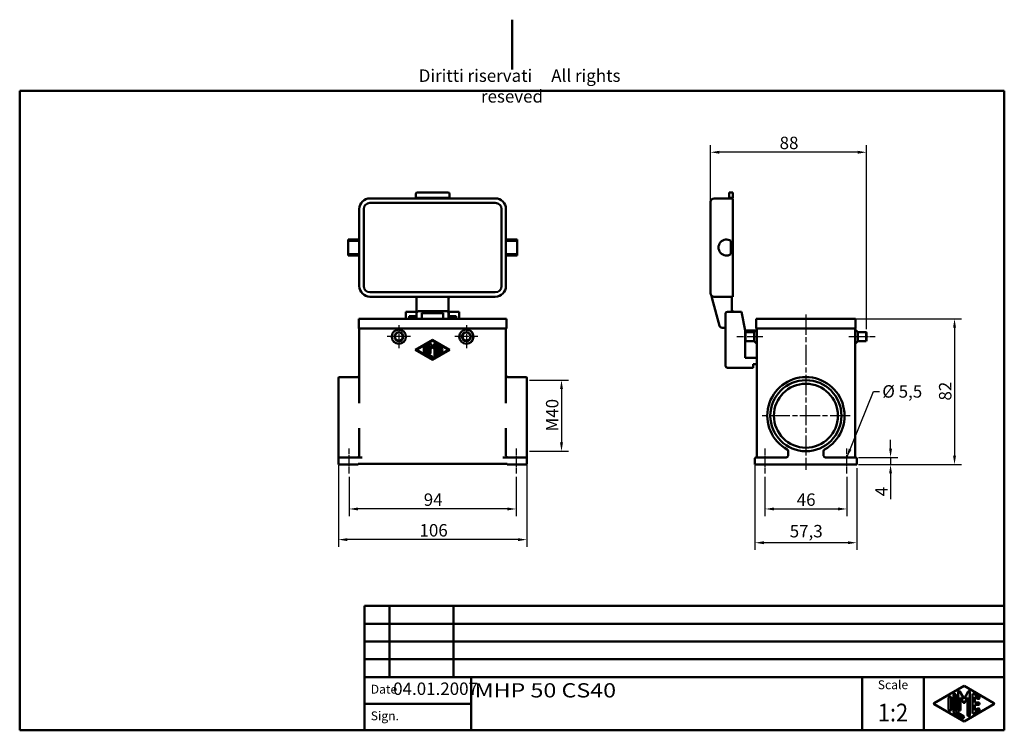
# Model space of a CAD drawing. Extents: x 20 to 574, y 20 to 420.
import ezdxf
from ezdxf.enums import TextEntityAlignment as Align

# ---------------------------------------------------------------- set-up
doc = ezdxf.new("R2010")
doc.units = 0
doc.header["$LTSCALE"] = 2
doc.linetypes.add('CHAIN', pattern=[0.3543, 0.2362, -0.0295, 0.0591, -0.0295])
doc.linetypes.add('DASH_DOT', pattern=[0.37, 0.24, -0.06, 0.01, -0.06])
for name, color, linetype, lineweight in [('Bemaßungen(TC_020513_DIN)', 7, 'Continuous', 25), ('Mittellinie(TC_020513_DIN)', 7, 'DASH_DOT', 25), ('Mittelpunktmarkierung(TC_020513_DIN)', 7, 'Continuous', 25), ('Schraffur', 179, 'Continuous', 9), ('Sichtbare Kanten(TC_020513_DIN)', 7, 'Continuous', 50), ('Skizziergeometrie(ISO)', 7, 'Continuous', 50), ('Symbole(ISO)', 7, 'Continuous', 25), ('Symbole(TC_020513_DIN)', 7, 'Continuous', 35)]:
    doc.layers.add(name, color=color, linetype=linetype, lineweight=lineweight)
doc.styles.add('Aktuell-BSI', font='ARIAL.TTF')
doc.styles.add('Kopie von TC 5 mm', font='ARIAL.TTF', dxfattribs={"width": 1.2})
doc.styles.add('TC 2_5 mm', font='ARIAL.TTF', dxfattribs={"width": 0.9})
doc.styles.add('TC 3_5 mm', font='ARIAL.TTF', dxfattribs={"width": 0.8})
doc.styles.add('TC 5 mm', font='ARIAL.TTF', dxfattribs={"width": 0.9})
doc.dimstyles.new('STANDARD-TC_020513_DIN', dxfattribs={"dimscale": 2, "dimtxt": 3.5, "dimasz": 2.5, "dimexe": 2, "dimexo": 1, "dimgap": 0.8, "dimtad": 1, "dimrnd": 1e-08, "dimzin": 12, "dimtxsty": 'Aktuell-BSI', "dimcen": 0.09, "dimdle": 10, "dimclrd": 7, "dimclre": 7, "dimclrt": 7, "dimadec": 0, "dimazin": 3, "dimtfac": 1, "dimtmove": 0, "dimatfit": 3, "dimfxl": 1, "dimtolj": 1, "dimtzin": 0, "dimlwd": 25, "dimlwe": 25, "dimarcsym": 0})
doc.dimstyles.new('STANDARD-TC_020513_DIN$7', dxfattribs={"dimscale": 2, "dimtxt": 3.5, "dimasz": 2.5, "dimexe": 2, "dimexo": 1, "dimgap": 0.8, "dimtad": 1, "dimrnd": 1e-08, "dimzin": 12, "dimtxsty": 'Aktuell-BSI', "dimcen": 0.09, "dimdle": 10, "dimclrd": 7, "dimclre": 7, "dimclrt": 7, "dimadec": 0, "dimazin": 3, "dimtfac": 1, "dimtmove": 0, "dimatfit": 3, "dimfxl": 1, "dimtolj": 1, "dimtzin": 0, "dimlwd": 25, "dimlwe": 25, "dimarcsym": 0})

# ---------------------------------------------------------------- blocks, each defined once
blk = doc.blocks.new('Ränder Ilme Rahmen A4 quer')
at = {"layer": 'Skizziergeometrie(ISO)'}
for p, q in [((148.5, 210), (148.5, 196)), ((10, 10), (10, 190)), ((10, 190), (287, 190)), ((287, 190), (287, 10)), ((10, 10), (287, 10))]:
    blk.add_line(p, q, dxfattribs=at)
at = {"layer": 'Symbole(ISO)', "color": 7, "insert": (148.5, 196), "char_height": 3.5, "attachment_point": 2, "style": 'TC 2_5 mm'}
blk.add_mtext('\\fISOCPEUR|b0|i0;\\H3.5000;    Diritti riservati     All rights reseved', dxfattribs=at)
blk = doc.blocks.new('Schriftfelder Ilme')
at = {"layer": 'Schraffur'}
h = blk.add_hatch(color=7, dxfattribs=at)
edge = h.paths.add_edge_path()
edge.add_arc((184.66, 19.15), 0.333, 0, 180)
edge.add_line((184.32, 19.15), (184.32, 15.85))
edge.add_arc((184.66, 15.85), 0.333, 180, 360)
edge.add_line((184.99, 15.85), (184.99, 19.15))
h = blk.add_hatch(color=7, dxfattribs=at)
edge = h.paths.add_edge_path()
edge.add_line((188.49, 14.02), (186.32, 15.27))
edge.add_line((186.32, 15.27), (186.32, 19.94))
edge.add_arc((185.99, 19.94), 0.333, 0, 180)
edge.add_line((185.66, 19.94), (185.66, 15.27))
edge.add_arc((186.32, 15.27), 0.667, 180, 240.0184)
edge.add_line((185.99, 14.69), (188.16, 13.44))
edge.add_arc((188.32, 13.73), 0.333, 240.0184, 420.0184)
h = blk.add_hatch(color=7, dxfattribs=at)
edge = h.paths.add_edge_path()
edge.add_line((188.66, 18.85), (187.48, 20.89))
edge.add_arc((187.25, 20.75), 0.265, 30, 180)
edge.add_line((186.99, 20.75), (186.99, 15.85))
edge.add_arc((187.32, 15.85), 0.333, 180, 360)
edge.add_line((187.66, 15.85), (187.66, 19.25))
edge.add_line((187.66, 19.25), (188.51, 17.77))
edge.add_arc((188.66, 17.85), 0.167, 210, 330)
edge.add_line((188.8, 17.77), (189.66, 19.25))
edge.add_line((189.66, 19.25), (189.66, 14.29))
edge.add_arc((189.99, 14.29), 0.333, 180, 360)
edge.add_line((190.32, 14.29), (190.32, 20.75))
edge.add_arc((190.06, 20.75), 0.265, 0, 150)
edge.add_line((189.83, 20.89), (188.66, 18.85))
h = blk.add_hatch(color=7, dxfattribs=at)
edge = h.paths.add_edge_path()
edge.add_arc((192.69, 15.85), 0.333, 299.9816, 479.9816)
edge.add_line((192.52, 16.14), (191.66, 15.63))
edge.add_line((191.66, 15.63), (191.66, 17.17))
edge.add_line((191.66, 17.17), (192.69, 17.17))
edge.add_arc((192.69, 17.5), 0.333, 270, 450)
edge.add_line((192.69, 17.83), (191.66, 17.83))
edge.add_line((191.66, 17.83), (191.66, 19.37))
edge.add_line((191.66, 19.37), (192.52, 18.87))
edge.add_arc((192.69, 19.15), 0.333, 240.0184, 420.0184)
edge.add_line((192.86, 19.44), (191.49, 20.23))
edge.add_arc((191.32, 19.94), 0.333, 60.0184, 180)
edge.add_line((190.99, 19.94), (190.99, 15.06))
edge.add_arc((191.32, 15.06), 0.333, 180, 299.9816)
edge.add_line((191.49, 14.77), (192.86, 15.56))
for p, q in [((185.66, 19.94), (185.66, 15.27)), ((186.32, 15.27), (186.32, 19.94)), ((186.99, 20.75), (186.99, 15.85)), ((188.66, 18.85), (187.48, 20.89)), ((189.83, 20.89), (188.66, 18.85)), ((190.32, 14.29), (190.32, 20.75)), ((190.99, 15.06, 10), (190.99, 19.94, 10)), ((191.49, 20.23, 10), (192.86, 19.44, 10)), ((184.32, 15.85, 10), (184.32, 19.15, 10)), ((184.99, 19.15, 10), (184.99, 15.85, 10)), ((187.66, 19.25), (188.51, 17.77)), ((187.66, 15.85), (187.66, 19.25)), ((188.8, 17.77), (189.66, 19.25)), ((189.66, 19.25), (189.66, 14.29)), ((191.66, 19.37, 10), (191.66, 17.83, 10)), ((192.52, 18.87, 10), (191.66, 19.37, 10)), ((191.66, 17.83, 10), (192.69, 17.83, 10)), ((191.66, 17.17, 10), (191.66, 15.63, 10)), ((192.69, 17.17, 10), (191.66, 17.17, 10)), ((185.99, 14.69), (188.16, 13.44)), ((188.49, 14.02), (186.32, 15.27)), ((192.86, 15.56, 10), (191.49, 14.77, 10)), ((191.66, 15.63, 10), (192.52, 16.14, 10))]:
    blk.add_line(p, q)
for centre, radius, start, end in [((184.66, 19.15, 10), 0.333, 0, 180), ((185.99, 19.94), 0.333, 0, 180), ((187.25, 20.75), 0.265, 30, 180), ((190.06, 20.75), 0.265, 0, 150), ((191.32, 19.94, 10), 0.333, 60.0184, 180), ((192.69, 19.15, 10), 0.333, 240.0184, 60.0184), ((188.66, 17.85), 0.167, 210, 330), ((192.69, 17.5, 10), 0.333, 270, 90), ((184.66, 15.85, 10), 0.333, 180, 0), ((186.32, 15.27), 0.667, 180, 240.0184), ((187.32, 15.85), 0.333, 180, 0), ((188.32, 13.73), 0.333, 240.0184, 60.0184), ((189.99, 14.29), 0.333, 180, 0), ((191.32, 15.06, 10), 0.333, 180, 299.9816), ((192.69, 15.85, 10), 0.333, 299.9816, 119.9816)]:
    blk.add_arc(centre, radius, start, end)
at = {"layer": 'Skizziergeometrie(ISO)'}
for p, q in [((19.98, 45), (199.98, 45)), ((19.98, 45), (19.98, 10)), ((26.98, 45), (26.98, 25)), ((44.98, 45), (44.98, 25)), ((19.98, 40), (199.98, 40)), ((19.98, 35), (199.98, 35)), ((19.98, 30), (199.98, 30)), ((19.98, 25), (199.98, 25)), ((49.98, 10), (49.98, 25)), ((159.98, 25), (159.98, 10)), ((177.33, 25), (177.33, 10)), ((180.24, 17.65), (188.66, 22.5)), ((188.66, 22.5), (197.07, 17.65)), ((185.66, 15.27), (185.66, 19.94)), ((186.32, 19.94), (186.32, 15.27)), ((186.99, 15.85), (186.99, 20.75)), ((187.48, 20.89), (188.66, 18.85)), ((189.83, 20.89), (188.66, 18.85)), ((190.32, 14.29), (190.32, 20.75)), ((190.99, 15.06), (190.99, 19.94)), ((191.49, 20.23), (192.86, 19.44)), ((19.98, 17.5), (49.98, 17.5)), ((188.66, 12.5), (180.24, 17.36)), ((184.32, 15.85), (184.32, 19.15)), ((184.99, 19.15), (184.99, 15.85)), ((187.66, 19.25), (187.66, 15.85)), ((188.51, 17.77), (187.66, 19.25)), ((197.07, 17.36), (188.66, 12.5)), ((189.66, 19.25), (188.8, 17.77)), ((189.66, 14.29), (189.66, 19.25)), ((191.66, 19.37), (191.66, 17.83)), ((192.52, 18.87), (191.66, 19.37)), ((191.66, 17.83), (192.69, 17.83)), ((191.66, 17.17), (191.66, 15.63)), ((192.69, 17.17), (191.66, 17.17)), ((188.16, 13.44), (185.99, 14.69)), ((186.32, 15.27), (188.49, 14.02)), ((192.86, 15.56), (191.49, 14.77)), ((191.66, 15.63), (192.52, 16.14))]:
    blk.add_line(p, q, dxfattribs=at)
for centre, radius, start, end in [((184.66, 19.15), 0.333, 0, 180), ((185.99, 19.94), 0.333, 0, 180), ((187.25, 20.75), 0.265, 30, 180), ((190.06, 20.75), 0.265, 0, 150), ((191.32, 19.94), 0.333, 60.0184, 180), ((192.69, 19.15), 0.333, 240.0184, 60.0184), ((180.32, 17.5), 0.167, 119.9816, 240.0184), ((188.66, 17.85), 0.167, 210, 330), ((192.69, 17.5), 0.333, 270, 90), ((196.99, 17.5), 0.167, 299.9816, 60.0184), ((184.66, 15.85), 0.333, 180, 0), ((186.32, 15.27), 0.667, 180, 240.0184), ((187.32, 15.85), 0.333, 180, 0), ((188.32, 13.73), 0.333, 240.0184, 60.0184), ((189.99, 14.29), 0.333, 180, 0), ((191.32, 15.06), 0.333, 180, 299.9816), ((192.69, 15.85), 0.333, 299.9816, 119.9816)]:
    blk.add_arc(centre, radius, start, end, dxfattribs=at)
at = {"layer": 'Symbole(ISO)', "color": 7}
for s, insert, char_height, width, attachment_point, style in [(' Date', (20.98, 21.25), 2.5, 8.9975, 4, 'TC 2_5 mm'), ('04.01.2007', (39.98, 21.25), 3.5, 20.9533, 5, 'TC 3_5 mm'), ('Scale', (168.66, 22.5), 2.5, 17.3406, 5, 'TC 2_5 mm'), (' Sign.', (20.98, 13.75), 2.5, 8.971, 4, 'TC 2_5 mm')]:
    blk.add_mtext(s, dxfattribs=dict(at, insert=insert, char_height=char_height, width=width, attachment_point=attachment_point, style=style))
at = {"layer": 'Symbole(ISO)', "color": 7, "style": 'Kopie von TC 5 mm', "width": 1.2}
blk.add_attdef('BAUTEILNUMMER', text='', height=4, dxfattribs=at).set_placement((50.98, 21.25), align=Align.MIDDLE_LEFT)
at = {"layer": 'Symbole(ISO)', "color": 7, "style": 'TC 5 mm', "width": 0.9}
blk.add_attdef('FirstViewScale', text='', height=5, dxfattribs=at).set_placement((168.66, 15), align=Align.MIDDLE_CENTER)
blk = doc.blocks.new('*D11')
at = {"layer": 'Bemaßungen(TC_020513_DIN)', "color": 7, "linetype": 'Continuous', "lineweight": 25}
for p, q in [((306.85, 217.09), (328.85, 217.09)), ((324.85, 212.09), (324.85, 182.09)), ((306.85, 177.09), (328.85, 177.09))]:
    blk.add_line(p, q, dxfattribs=at)
at = {"layer": 'Bemaßungen(TC_020513_DIN)', "color": 7, "linetype": 'Continuous'}
for points in [[(324.02, 212.09), (325.68, 212.09), (324.85, 217.09)], [(324.02, 182.09), (325.68, 182.09), (324.85, 177.09)]]:
    blk.add_solid(points, dxfattribs=at)
at = {"layer": 'Defpoints', "color": 0, "linetype": 'Continuous'}
for p in [(304.85, 217.09), (304.85, 177.09), (324.85, 177.09)]:
    blk.add_point(p, dxfattribs=at)
at = {"layer": 'Bemaßungen(TC_020513_DIN)', "color": 7, "linetype": 'Continuous', "lineweight": 25, "insert": (316.1, 188.18), "char_height": 7, "attachment_point": 1, "rotation": 90, "style": 'Aktuell-BSI'}
blk.add_mtext('\\A1;M40', dxfattribs=at)
blk = doc.blocks.new('*D12')
at = {"layer": 'Bemaßungen(TC_020513_DIN)', "color": 7, "linetype": 'Continuous', "lineweight": 25}
for p, q in [((205.35, 162.59), (205.35, 140.59)), ((299.35, 162.59), (299.35, 140.59)), ((294.35, 144.59), (210.35, 144.59))]:
    blk.add_line(p, q, dxfattribs=at)
at = {"layer": 'Bemaßungen(TC_020513_DIN)', "color": 7, "linetype": 'Continuous'}
for points in [[(210.35, 145.42), (210.35, 143.76), (205.35, 144.59)], [(294.35, 145.42), (294.35, 143.76), (299.35, 144.59)]]:
    blk.add_solid(points, dxfattribs=at)
at = {"layer": 'Defpoints', "color": 0, "linetype": 'Continuous'}
for p in [(205.35, 164.59), (299.35, 164.59), (205.35, 144.59)]:
    blk.add_point(p, dxfattribs=at)
at = {"layer": 'Bemaßungen(TC_020513_DIN)', "color": 7, "linetype": 'Continuous', "lineweight": 25, "insert": (247.35, 153.34), "char_height": 7, "attachment_point": 1, "style": 'Aktuell-BSI'}
blk.add_mtext('\\A1;94', dxfattribs=at)
blk = doc.blocks.new('*D13')
at = {"layer": 'Bemaßungen(TC_020513_DIN)', "color": 7, "linetype": 'Continuous', "lineweight": 25}
for p, q in [((199.35, 169.34), (199.35, 123.34)), ((305.35, 169.34), (305.35, 123.34)), ((300.35, 127.34), (204.35, 127.34))]:
    blk.add_line(p, q, dxfattribs=at)
at = {"layer": 'Bemaßungen(TC_020513_DIN)', "color": 7, "linetype": 'Continuous'}
for points in [[(204.35, 128.17), (204.35, 126.51), (199.35, 127.34)], [(300.35, 128.17), (300.35, 126.51), (305.35, 127.34)]]:
    blk.add_solid(points, dxfattribs=at)
at = {"layer": 'Defpoints', "color": 0, "linetype": 'Continuous'}
for p in [(199.35, 171.34), (305.35, 171.34), (199.35, 127.34)]:
    blk.add_point(p, dxfattribs=at)
at = {"layer": 'Bemaßungen(TC_020513_DIN)', "color": 7, "linetype": 'Continuous', "lineweight": 25, "insert": (244.95, 136.09), "char_height": 7, "attachment_point": 1, "style": 'Aktuell-BSI'}
blk.add_mtext('\\A1;106', dxfattribs=at)
blk = doc.blocks.new('*D14')
at = {"layer": 'Bemaßungen(TC_020513_DIN)', "color": 7, "linetype": 'Continuous', "lineweight": 25}
for p, q in [((439.35, 162.59), (439.35, 140.59)), ((485.35, 162.59), (485.35, 140.59)), ((444.35, 144.59), (480.35, 144.59))]:
    blk.add_line(p, q, dxfattribs=at)
at = {"layer": 'Bemaßungen(TC_020513_DIN)', "color": 7, "linetype": 'Continuous'}
for points in [[(444.35, 145.42), (444.35, 143.76), (439.35, 144.59)], [(480.35, 145.42), (480.35, 143.76), (485.35, 144.59)]]:
    blk.add_solid(points, dxfattribs=at)
at = {"layer": 'Defpoints', "color": 0, "linetype": 'Continuous'}
for p in [(439.35, 164.59), (485.35, 164.59), (485.35, 144.59)]:
    blk.add_point(p, dxfattribs=at)
at = {"layer": 'Bemaßungen(TC_020513_DIN)', "color": 7, "linetype": 'Continuous', "lineweight": 25, "insert": (457.2, 153.34), "char_height": 7, "attachment_point": 1, "style": 'Aktuell-BSI'}
blk.add_mtext('\\A1;46', dxfattribs=at)
blk = doc.blocks.new('*D15')
at = {"layer": 'Bemaßungen(TC_020513_DIN)', "color": 7, "linetype": 'Continuous', "lineweight": 25}
for p, q in [((433.7, 169.34), (433.7, 121.59)), ((491, 167.59), (491, 121.59)), ((486, 125.59), (438.7, 125.59))]:
    blk.add_line(p, q, dxfattribs=at)
at = {"layer": 'Bemaßungen(TC_020513_DIN)', "color": 7, "linetype": 'Continuous'}
for points in [[(438.7, 126.42), (438.7, 124.76), (433.7, 125.59)], [(486, 126.42), (486, 124.76), (491, 125.59)]]:
    blk.add_solid(points, dxfattribs=at)
at = {"layer": 'Defpoints', "color": 0, "linetype": 'Continuous'}
for p in [(433.7, 171.34), (491, 169.59), (433.7, 125.59)]:
    blk.add_point(p, dxfattribs=at)
at = {"layer": 'Bemaßungen(TC_020513_DIN)', "color": 7, "linetype": 'Continuous', "lineweight": 25, "insert": (453.26, 135.6), "char_height": 7, "attachment_point": 1, "style": 'Aktuell-BSI'}
blk.add_mtext('\\A1;57,3', dxfattribs=at)
blk = doc.blocks.new('*D16')
at = {"layer": 'Bemaßungen(TC_020513_DIN)', "color": 7, "linetype": 'Continuous', "lineweight": 25}
for p, q in [((510, 178.59), (510, 183.59)), ((492, 173.59), (514, 173.59)), ((510, 173.59), (510, 169.59)), ((492, 169.59), (514, 169.59)), ((510, 164.59), (510, 150.15))]:
    blk.add_line(p, q, dxfattribs=at)
at = {"layer": 'Bemaßungen(TC_020513_DIN)', "color": 7, "linetype": 'Continuous'}
for points in [[(509.17, 178.59), (510.83, 178.59), (510, 173.59)], [(509.17, 164.59), (510.83, 164.59), (510, 169.59)]]:
    blk.add_solid(points, dxfattribs=at)
at = {"layer": 'Defpoints', "color": 0, "linetype": 'Continuous'}
for p in [(490, 173.59), (510, 173.59), (490, 169.59)]:
    blk.add_point(p, dxfattribs=at)
at = {"layer": 'Bemaßungen(TC_020513_DIN)', "color": 7, "linetype": 'Continuous', "lineweight": 25, "insert": (501.4, 151.75), "char_height": 7, "attachment_point": 1, "rotation": 90, "style": 'Aktuell-BSI'}
blk.add_mtext('\\A1;4', dxfattribs=at)
blk = doc.blocks.new('*D17')
at = {"layer": 'Bemaßungen(TC_020513_DIN)', "color": 7, "linetype": 'Continuous', "lineweight": 25}
for p, q in [((486.25, 251.59), (550, 251.59)), ((546, 246.59), (546, 174.59)), ((492, 169.59), (550, 169.59))]:
    blk.add_line(p, q, dxfattribs=at)
at = {"layer": 'Bemaßungen(TC_020513_DIN)', "color": 7, "linetype": 'Continuous'}
for points in [[(545.17, 246.59), (546.83, 246.59), (546, 251.59)], [(545.17, 174.59), (546.83, 174.59), (546, 169.59)]]:
    blk.add_solid(points, dxfattribs=at)
at = {"layer": 'Defpoints', "color": 0, "linetype": 'Continuous'}
for p in [(484.25, 251.59), (490, 169.59), (546, 169.59)]:
    blk.add_point(p, dxfattribs=at)
at = {"layer": 'Bemaßungen(TC_020513_DIN)', "color": 7, "linetype": 'Continuous', "lineweight": 25, "insert": (537.25, 205.61), "char_height": 7, "attachment_point": 1, "rotation": 90, "style": 'Aktuell-BSI'}
blk.add_mtext('\\A1;82', dxfattribs=at)
blk = doc.blocks.new('*D18')
at = {"layer": 'Bemaßungen(TC_020513_DIN)', "color": 7, "linetype": 'Continuous', "lineweight": 25}
for p, q in [((408.7, 315.39), (408.7, 349.39)), ((496.5, 245.84), (496.5, 349.39)), ((491.5, 345.39), (413.7, 345.39))]:
    blk.add_line(p, q, dxfattribs=at)
at = {"layer": 'Bemaßungen(TC_020513_DIN)', "color": 7, "linetype": 'Continuous'}
for points in [[(413.7, 346.22), (413.7, 344.56), (408.7, 345.39)], [(491.5, 346.22), (491.5, 344.56), (496.5, 345.39)]]:
    blk.add_solid(points, dxfattribs=at)
at = {"layer": 'Defpoints', "color": 0, "linetype": 'Continuous'}
for p in [(408.7, 345.39), (408.7, 313.39), (496.5, 243.84)]:
    blk.add_point(p, dxfattribs=at)
at = {"layer": 'Bemaßungen(TC_020513_DIN)', "color": 7, "linetype": 'Continuous', "lineweight": 25, "insert": (447.58, 354.14), "char_height": 7, "attachment_point": 1, "style": 'Aktuell-BSI'}
blk.add_mtext('\\A1;88', dxfattribs=at)

msp = doc.modelspace()

# ---------------------------------------------------------------- linework, layer by layer
at = {"layer": 'Mittellinie(TC_020513_DIN)', "linetype": 'CHAIN', "ltscale": 8.195055}
for p, q in [((423.452, 241.59), (438.202, 241.59)), ((486.502, 241.59), (501.252, 241.59))]:
    msp.add_line(p, q, dxfattribs=at)
at = {"layer": 'Mittellinie(TC_020513_DIN)', "linetype": 'CHAIN', "ltscale": 7.778352}
for p, q in [((205.351, 164.59), (205.351, 178.59)), ((299.351, 178.59), (299.351, 164.59)), ((439.352, 178.59), (439.352, 164.59)), ((485.352, 164.59), (485.352, 178.59))]:
    msp.add_line(p, q, dxfattribs=at)
at = {"layer": 'Mittelpunktmarkierung(TC_020513_DIN)', "linetype": 'CHAIN', "ltscale": 23.990969}
for p, q in [((462.352, 254.033), (462.352, 166.648)), ((487.352, 197.09), (437.352, 197.09))]:
    msp.add_line(p, q, dxfattribs=at)
at = {"layer": 'Mittelpunktmarkierung(TC_020513_DIN)', "linetype": 'CHAIN', "ltscale": 7.222748}
for p, q in [((233.351, 248.09), (233.351, 235.09)), ((271.351, 248.09), (271.351, 235.09)), ((239.851, 241.59), (226.851, 241.59)), ((277.851, 241.59), (264.851, 241.59))]:
    msp.add_line(p, q, dxfattribs=at)
at = {"layer": 'Sichtbare Kanten(TC_020513_DIN)'}
for p, q in [((242.851, 319.74), (242.851, 321.74)), ((243.851, 322.74), (260.851, 322.74)), ((261.851, 321.74), (261.851, 319.74)), ((421.202, 322.74), (419.202, 322.74)), ((419.202, 321.74), (419.202, 322.74)), ((419.202, 321.74), (419.202, 319.74)), ((421.202, 322.74), (421.202, 321.74)), ((421.202, 319.74), (421.202, 321.74)), ((287.601, 319.39), (217.101, 319.39)), ((217.101, 316.89), (287.601, 316.89)), ((261.851, 319.74), (242.851, 319.74)), ((408.702, 313.39), (408.702, 317.39)), ((421.202, 319.39), (410.702, 319.39)), ((419.202, 319.74), (421.202, 319.74)), ((421.202, 313.39), (421.202, 319.39)), ((211.101, 313.39), (211.101, 270.09)), ((213.601, 270.09), (213.601, 313.39)), ((291.101, 313.39), (291.101, 270.09)), ((293.601, 270.09), (293.601, 313.39)), ((408.702, 313.39), (408.702, 270.09)), ((421.202, 313.39), (421.202, 270.09)), ((204.851, 296.24), (204.851, 295.482)), ((204.851, 296.24), (211.101, 296.24)), ((211.101, 295.482), (204.851, 295.482)), ((204.851, 287.998), (204.851, 295.482)), ((293.601, 296.24), (299.851, 296.24)), ((293.601, 295.482), (299.851, 295.482)), ((299.851, 296.24), (299.851, 295.482)), ((299.851, 287.998), (299.851, 295.482)), ((420.202, 287.998), (420.202, 295.482)), ((211.101, 287.998), (204.851, 287.998)), ((204.851, 287.998), (204.851, 287.24)), ((204.851, 287.24), (211.101, 287.24)), ((293.601, 287.998), (299.851, 287.998)), ((293.601, 287.24), (299.851, 287.24)), ((299.851, 287.998), (299.851, 287.24)), ((287.601, 266.59), (217.101, 266.59)), ((408.702, 266.09), (408.702, 270.09)), ((421.202, 264.09), (421.202, 270.09)), ((217.101, 264.09), (287.601, 264.09)), ((243.351, 263.09), (243.351, 254.832)), ((261.351, 254.832), (261.351, 263.09)), ((409.179, 264.673), (409.673, 262.832)), ((409.673, 262.832), (413.727, 247.702)), ((421.202, 264.09), (410.702, 264.09)), ((420.702, 263.09), (420.702, 264.09)), ((420.702, 263.09), (420.702, 255.59)), ((237.351, 255.59), (243.201, 255.59)), ((237.351, 255.59), (237.351, 251.59)), ((243.201, 253.116), (243.201, 255.59)), ((260.351, 255.84), (244.351, 255.84)), ((246.351, 254.917), (258.351, 254.917)), ((246.351, 254.917), (246.351, 254.863)), ((246.351, 254.863), (258.351, 254.863)), ((246.351, 254.863), (246.351, 251.59)), ((258.351, 254.863), (258.351, 254.917)), ((258.351, 251.59), (258.351, 254.863)), ((261.501, 255.59), (267.351, 255.59)), ((261.501, 255.59), (261.501, 253.116)), ((267.351, 251.59), (267.351, 255.59)), ((418.202, 255.59), (426.152, 255.59)), ((422.734, 255.59), (420.702, 255.84)), ((426.152, 255.59), (428.152, 245.09)), ((210.851, 251.59), (216.851, 251.59)), ((210.851, 246.09), (210.851, 251.59)), ((287.851, 251.59), (216.851, 251.59)), ((239.101, 253.116), (243.201, 253.116)), ((239.101, 251.59), (239.101, 253.116)), ((239.101, 252.59), (243.201, 252.59)), ((239.351, 251.59), (239.351, 252.59)), ((243.201, 252.59), (243.201, 253.116)), ((243.201, 252.59), (243.351, 252.59)), ((243.351, 254.832), (243.351, 254.451)), ((243.351, 254.451), (243.351, 251.59)), ((261.351, 254.451), (261.351, 254.832)), ((261.351, 251.59), (261.351, 254.451)), ((261.351, 252.59), (261.501, 252.59)), ((261.501, 253.116), (261.501, 252.59)), ((261.501, 253.116), (265.601, 253.116)), ((261.501, 252.59), (265.601, 252.59)), ((265.351, 252.59), (265.351, 251.59)), ((265.601, 253.116), (265.601, 251.59)), ((287.851, 251.59), (293.851, 251.59)), ((293.851, 246.09), (293.851, 251.59)), ((417.202, 225.09), (417.202, 254.59)), ((434.452, 251.59), (440.452, 251.59)), ((434.452, 246.09), (434.452, 251.59)), ((484.252, 251.59), (440.452, 251.59)), ((484.252, 251.59), (490.252, 251.59)), ((490.252, 246.09), (490.252, 251.59)), ((210.851, 246.09), (216.851, 246.09)), ((211.101, 246.09), (211.101, 204.079)), ((287.851, 246.09), (216.851, 246.09)), ((287.851, 246.09), (293.851, 246.09)), ((293.601, 246.09), (293.601, 204.079)), ((415.176, 246.59), (417.202, 246.59)), ((428.152, 229.59), (428.152, 245.09)), ((428.152, 245.09), (434.202, 245.09)), ((428.202, 243.84), (428.452, 244.09)), ((428.202, 239.34), (428.202, 243.84)), ((428.452, 239.09), (428.452, 244.09)), ((428.452, 244.09), (433.202, 244.09)), ((433.202, 244.09), (434.702, 245.59)), ((433.202, 239.09), (433.202, 244.09)), ((434.452, 246.09), (440.452, 246.09)), ((434.702, 246.09), (434.702, 174.59)), ((484.252, 246.09), (440.452, 246.09)), ((484.252, 246.09), (490.252, 246.09)), ((490.002, 246.09), (490.002, 174.59)), ((491.502, 244.09), (490.002, 245.59)), ((491.502, 239.09), (491.502, 244.09)), ((491.502, 244.09), (496.252, 244.09)), ((496.252, 239.09), (496.252, 244.09)), ((496.502, 243.84), (496.252, 244.09)), ((496.502, 239.34), (496.502, 243.84)), ((242.601, 234.09), (252.351, 239.715)), ((252.351, 239.282), (243.351, 234.09)), ((252.351, 239.715), (262.101, 234.09)), ((261.35, 234.09), (252.351, 239.282)), ((428.202, 239.34), (428.452, 239.09)), ((428.452, 239.09), (433.202, 239.09)), ((433.202, 239.09), (434.702, 237.59)), ((491.502, 239.09), (490.002, 237.59)), ((491.502, 239.09), (496.252, 239.09)), ((496.502, 239.34), (496.252, 239.09)), ((252.351, 228.465), (242.601, 234.09)), ((243.351, 234.09), (252.351, 228.898)), ((247.401, 232.403), (247.401, 235.777)), ((248.151, 235.777), (248.151, 232.403)), ((248.901, 231.538), (248.901, 236.642)), ((249.651, 236.642), (249.651, 231.754)), ((250.476, 232.403), (250.476, 237.551)), ((251.154, 237.771), (252.351, 236.119)), ((252.351, 234.84), (251.226, 236.394)), ((251.226, 236.394), (251.226, 232.403)), ((252.351, 236.119), (253.547, 237.771)), ((253.476, 236.394), (252.351, 234.84)), ((262.101, 234.09), (252.351, 228.465)), ((252.351, 228.898), (261.35, 234.09)), ((253.476, 230.629), (253.476, 236.394)), ((254.226, 237.551), (254.226, 230.629)), ((254.976, 231.495), (254.976, 236.685)), ((255.538, 237.01), (257.788, 235.712)), ((257.413, 235.063), (255.726, 236.036)), ((255.726, 236.036), (255.726, 234.465)), ((255.726, 234.465), (257.601, 234.465)), ((257.601, 233.715), (255.726, 233.715)), ((255.726, 233.715), (255.726, 232.144)), ((255.726, 232.144), (257.413, 233.117)), ((252.163, 229.439), (249.088, 231.213)), ((249.651, 231.754), (252.538, 230.089)), ((257.788, 232.468), (255.538, 231.17)), ((434.702, 229.59), (428.152, 229.59)), ((432.702, 224.09), (418.202, 224.09)), ((434.702, 226.09), (432.702, 226.09)), ((432.702, 226.09), (432.702, 224.09)), ((199.351, 178.489), (199.351, 218.34)), ((210.101, 218.84), (199.851, 218.84)), ((304.851, 218.84), (294.601, 218.84)), ((305.351, 218.34), (305.351, 178.489)), ((211.101, 190.101), (211.101, 174.59)), ((293.601, 190.101), (293.601, 174.59)), ((199.351, 178.489), (199.351, 177.176)), ((305.351, 177.176), (305.351, 178.489)), ((199.351, 177.176), (199.351, 174.59)), ((199.351, 174.59), (199.351, 173.09)), ((199.351, 173.09), (199.351, 169.59)), ((199.851, 173.59), (200.351, 173.59)), ((210.083, 173.59), (200.351, 173.59)), ((210.083, 173.59), (210.333, 173.59)), ((211.601, 173.59), (210.333, 173.59)), ((212.351, 173.59), (211.601, 173.59)), ((212.771, 173.59), (212.351, 173.59)), ((292.351, 173.59), (291.931, 173.59)), ((293.101, 173.59), (292.351, 173.59)), ((294.369, 173.59), (293.101, 173.59)), ((294.369, 173.59), (294.619, 173.59)), ((304.351, 173.59), (294.619, 173.59)), ((304.351, 173.59), (304.851, 173.59)), ((305.351, 174.59), (305.351, 177.176)), ((305.351, 173.09), (305.351, 174.59)), ((305.351, 169.59), (305.351, 173.09)), ((433.702, 173.09), (433.702, 169.59)), ((434.202, 173.59), (434.702, 173.59)), ((434.702, 174.59), (434.702, 173.59)), ((451.352, 173.59), (434.702, 173.59)), ((452.352, 177.176), (452.352, 174.59)), ((472.352, 174.59), (472.352, 177.176)), ((490.002, 173.59), (473.352, 173.59)), ((490.002, 173.59), (490.002, 174.59)), ((490.002, 173.59), (490.502, 173.59)), ((491.002, 169.59), (491.002, 173.09)), ((200.351, 169.59), (199.351, 169.59)), ((210.083, 169.59), (200.351, 169.59)), ((210.351, 169.59), (210.083, 169.59)), ((210.351, 169.59), (210.351, 170.09)), ((210.583, 170.09), (210.351, 170.09)), ((210.583, 170.09), (211.851, 170.09)), ((211.851, 170.09), (212.351, 170.09)), ((292.351, 170.09), (212.351, 170.09)), ((292.351, 170.09), (292.851, 170.09)), ((294.119, 170.09), (292.851, 170.09)), ((294.351, 170.09), (294.119, 170.09)), ((294.351, 170.09), (294.351, 169.59)), ((294.619, 169.59), (294.351, 169.59)), ((294.619, 169.59), (304.351, 169.59)), ((305.351, 169.59), (304.351, 169.59)), ((434.702, 169.59), (433.702, 169.59)), ((434.702, 169.59), (490.002, 169.59)), ((491.002, 169.59), (490.002, 169.59))]:
    msp.add_line(p, q, dxfattribs=at)
at = {"layer": 'Sichtbare Kanten(TC_020513_DIN)', "flags": 128}
msp.add_lwpolyline([(409.043, 264.973), (409.05, 264.962), (409.057, 264.951), (409.064, 264.94), (409.07, 264.929), (409.077, 264.918), (409.083, 264.907), (409.09, 264.896), (409.096, 264.884), (409.102, 264.873), (409.108, 264.861), (409.114, 264.849), (409.12, 264.837), (409.125, 264.824), (409.131, 264.812), (409.136, 264.799), (409.142, 264.786), (409.147, 264.773), (409.152, 264.759), (409.157, 264.745), (409.162, 264.731), (409.166, 264.717), (409.171, 264.703), (409.175, 264.688), (409.179, 264.673)], dxfattribs=at)
at = {"layer": 'Sichtbare Kanten(TC_020513_DIN)'}
for centre, radius in [((233.351, 241.59), 4), ((233.351, 241.59), 2.5), ((233.351, 241.59), 2.25), ((271.351, 241.59), 4), ((271.351, 241.59), 2.5), ((271.351, 241.59), 2.25), ((462.352, 197.09), 20), ((462.352, 197.09), 18)]:
    msp.add_circle(centre, radius, dxfattribs=at)
for centre, radius, start, end in [((243.851, 321.74), 1, 90, 180), ((260.851, 321.74), 1, 0, 90), ((217.101, 313.39), 6, 90, 180), ((217.101, 313.39), 3.5, 90, 180), ((287.601, 313.39), 6, 0, 90), ((287.601, 313.39), 3.5, 0, 90), ((410.702, 317.39), 2, 90, 180), ((417.702, 291.74), 4.5, 56.25101, 303.74899), ((217.101, 270.09), 6, 180, 270), ((217.101, 270.09), 3.5, 180, 270), ((287.601, 270.09), 6, 270, 0), ((287.601, 270.09), 3.5, 270, 0), ((410.702, 266.09), 2, 180, 270), ((242.351, 263.09), 1, 0, 90), ((262.351, 263.09), 1, 90, 180), ((418.202, 254.59), 1, 90, 180), ((415.176, 248.09), 1.5, 195, 270), ((247.776, 235.777), 0.375, 0, 180), ((249.276, 236.642), 0.375, 0, 180), ((250.851, 237.551), 0.375, 35.90958, 180), ((253.851, 237.551), 0.375, 0, 144.09042), ((255.351, 236.685), 0.375, 60.01836, 180), ((257.601, 235.387), 0.375, 240.01836, 60.01836), ((257.601, 232.793), 0.375, 299.98164, 119.98164), ((257.601, 234.09), 0.375, 270, 90), ((247.776, 232.403), 0.375, 180, 0), ((249.276, 231.538), 0.375, 180, 240.01836), ((250.851, 232.403), 0.375, 180, 0), ((252.351, 229.764), 0.375, 240.01836, 60.01836), ((253.851, 230.629), 0.375, 180, 0), ((255.351, 231.495), 0.375, 180, 299.98164), ((418.202, 225.09), 1, 180, 270), ((199.851, 218.34), 0.5, 90, 180), ((210.101, 219.84), 1, 270, 0), ((294.601, 219.84), 1, 180, 270), ((304.851, 218.34), 0.5, 0, 90), ((462.352, 197.09), 21.75, 298.91532, 241.08468), ((451.352, 177.176), 1, 0, 61.08468), ((473.352, 177.176), 1, 118.91532, 180), ((199.851, 173.09), 0.5, 90, 180), ((210.101, 174.59), 1, 270, 0), ((294.601, 174.59), 1, 180, 270), ((304.851, 173.09), 0.5, 0, 90), ((434.202, 173.09), 0.5, 90, 180), ((451.352, 174.59), 1, 270, 0), ((473.352, 174.59), 1, 180, 270), ((490.502, 173.09), 0.5, 0, 90)]:
    msp.add_arc(centre, radius, start, end, dxfattribs=at)
for centre, start_param, end_param in [((244.351, 254.832), 0, 1.5707963), ((260.351, 254.832), 4.712389, 6.2831853)]:
    msp.add_ellipse(centre, major_axis=(0, 1.008), ratio=0.9925462, start_param=start_param, end_param=end_param, dxfattribs=at)

# ---------------------------------------------------------------- block references
at = {"xscale": 2, "yscale": 2, "zscale": 2}
msp.add_blockref('Ränder Ilme Rahmen A4 quer', (0, 0), dxfattribs=at)
msp.add_blockref('Schriftfelder Ilme', (174.04, -0.001), dxfattribs=at).add_auto_attribs({'FirstViewScale': '1:2', 'BAUTEILNUMMER': 'MHP 50 CS40'})

# ---------------------------------------------------------------- texts
at = {"layer": 'Symbole(TC_020513_DIN)', "color": 7, "insert": (505.338, 214.249), "char_height": 7, "width": 23.91311, "attachment_point": 1, "style": 'Aktuell-BSI'}
msp.add_mtext('{Ø 5,5}', dxfattribs=at)

# ---------------------------------------------------------------- dimensions: what is measured, and where the dimension line sits
at = {"layer": 'Bemaßungen(TC_020513_DIN)', "color": 7, "linetype": 'Continuous', "lineweight": 25}
for base, p1, p2, angle, override, picture, middle in [((408.702, 345.39), (496.502, 243.84), (408.702, 313.39), 180, {"dimdec": 0, "dimtp": 0, "dimtm": 0, "dimtdec": 2}, '*D18', (452.602, 345.39)), ((546.002, 169.59), (484.252, 251.59), (490.002, 169.59), 90, {"dimdec": 2, "dimtp": 0, "dimtm": 0, "dimtdec": 2}, '*D17', (546.002, 210.59)), ((510.002, 173.59), (490.002, 169.59), (490.002, 173.59), 270, {"dimdec": 2, "dimtp": 0, "dimtm": 0, "dimtdec": 2}, '*D16', (510.002, 154.175)), ((199.351, 127.34), (305.351, 171.34), (199.351, 171.34), 180, {"dimdec": 2, "dimtp": 0, "dimtm": 0, "dimtdec": 2}, '*D13', (252.351, 127.34)), ((205.351, 144.59), (299.351, 164.59), (205.351, 164.59), 180, {"dimdec": 2, "dimtp": 0, "dimtm": 0, "dimtdec": 2}, '*D12', (252.351, 144.59))]:
    dim = msp.add_linear_dim(base=base, p1=p1, p2=p2, angle=angle, dimstyle='STANDARD-TC_020513_DIN', override=override, dxfattribs=at)
    dim.commit()
    dim.dimension.update_dxf_attribs({"geometry": picture, "text_midpoint": middle, "dimtype": 160})
dim = msp.add_linear_dim(base=(324.851, 177.09), p1=(304.851, 217.09), p2=(304.851, 177.09), angle=270, text='M<>', dimstyle='STANDARD-TC_020513_DIN', override={"dimdec": 2, "dimtp": 0, "dimtm": 0, "dimtdec": 2}, dxfattribs=at)
dim.commit()
dim.dimension.update_dxf_attribs({"geometry": '*D11', "text_midpoint": (324.851, 197.09), "dimtype": 160})
for base, p1, p2, picture, middle in [((433.702, 125.59), (491.002, 169.59), (433.702, 171.34), '*D15', (462.352, 125.59)), ((485.352, 144.59), (439.352, 164.59), (485.352, 164.59), '*D14', (462.352, 144.59))]:
    dim = msp.add_linear_dim(base=base, p1=p1, p2=p2, dimstyle='STANDARD-TC_020513_DIN', override={"dimdec": 2, "dimtp": 0, "dimtm": 0, "dimtdec": 2}, dxfattribs=at)
    dim.commit()
    dim.dimension.update_dxf_attribs({"geometry": picture, "text_midpoint": middle, "dimtype": 160})

# ---------------------------------------------------------------- leaders
at = {"layer": 'Symbole(TC_020513_DIN)', "color": 7, "linetype": 'Continuous', "lineweight": 25, "annotation_type": 0, "has_hookline": 1, "hookline_direction": 1, "text_width": 23.13}
msp.add_leader([(485.352, 173.59), (500.338, 210.749), (503.738, 210.749)], dimstyle='STANDARD-TC_020513_DIN$7', override={"dimtad": 0}, dxfattribs=at)

doc.saveas('drawing.dxf')
